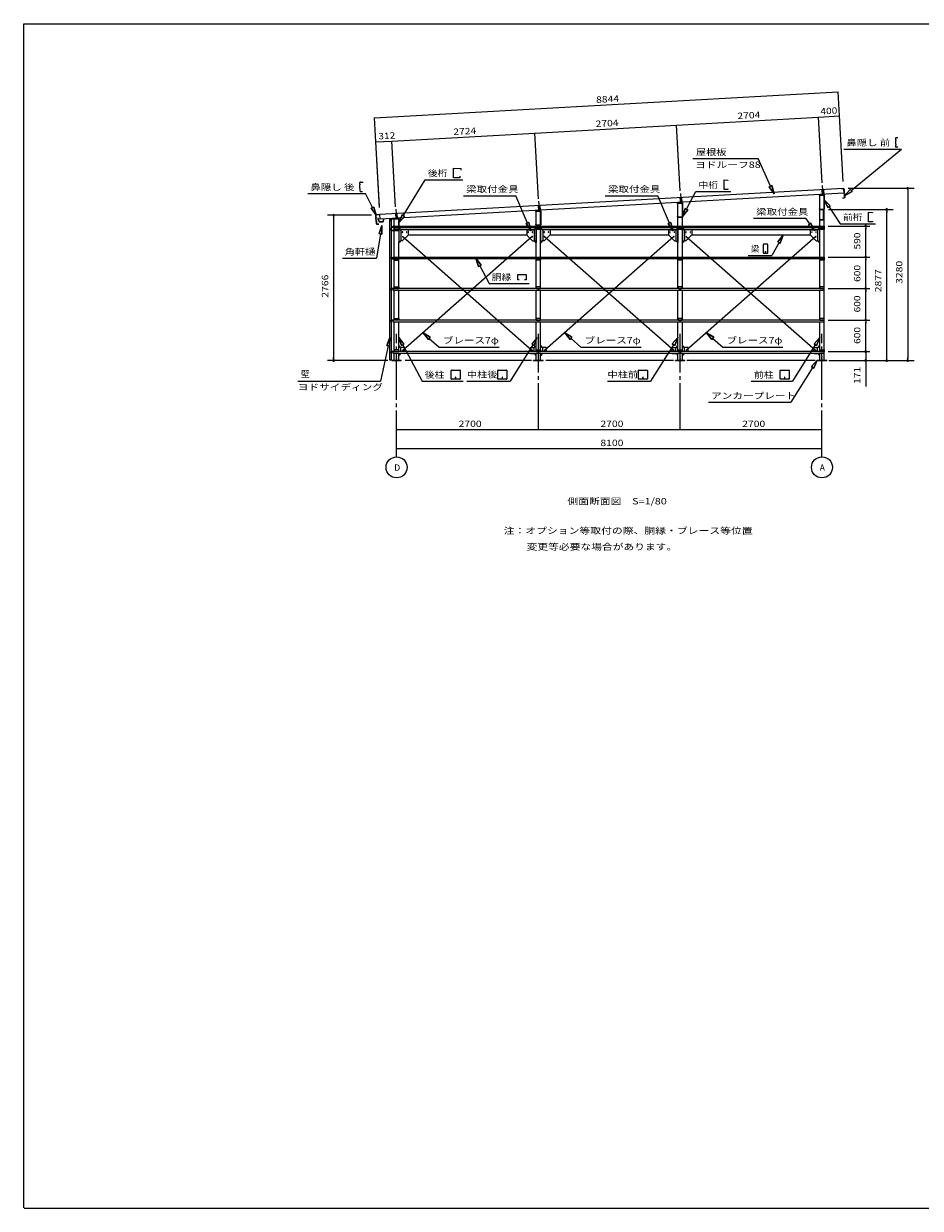
# Model space of a CAD drawing. Units: millimetres. Extents: x 400 to 33200, y 362 to 23385.
# Drawn here: x 400 to 17472, y 828 to 23385 of the extents above; entities that cross this region are included whole.
import ezdxf

# ---------------------------------------------------------------- set-up
doc = ezdxf.new("R2010")
doc.units = ezdxf.units.MM
doc.header["$LTSCALE"] = 80
doc.linetypes.add('JWW_CENTER2', pattern=[13.546667, 11.006667, -0.846667, 0.846667, -0.846667])
for name, color, linetype in [('0-0', 7, 'Continuous'), ('0-2', 7, 'Continuous'), ('0-E', 7, 'Continuous'), ('WAKUSEN-01', 50, 'Continuous')]:
    doc.layers.add(name, color=color, linetype=linetype)
doc.styles.add('ＭＳ ゴシック', font='txt', dxfattribs={"height": 1})

msp = doc.modelspace()

# ---------------------------------------------------------------- linework, layer by layer
at = {"layer": '0-0', "color": 92, "linetype": 'Continuous', "lineweight": 15}
for p, q in [((10083, 19331), (7617, 17162)), ((7617, 19331), (10083, 17162)), ((10317, 19331), (12783, 17162)), ((12782, 19331), (10317, 17162)), ((13017, 19331), (15483, 17162)), ((15482, 19331), (13017, 17162))]:
    msp.add_line(p, q, dxfattribs=at)
at = {"layer": '0-2', "color": 120, "linetype": 'Continuous', "lineweight": 9}
for p, q in [((7077, 21592), (15907, 22087)), ((15932, 21628), (15907, 22087)), ((7103, 21133), (7077, 21592)), ((10131, 21303), (12831, 21454)), ((12831, 21454), (15531, 21605)), ((12901, 20203), (12831, 21454)), ((15531, 21605), (15932, 21628)), ((15601, 20354), (15531, 21605)), ((16002, 20377), (15932, 21628)), ((7412, 21151), (10131, 21303)), ((10201, 20052), (10131, 21303)), ((7103, 21133), (7412, 21151)), ((7172, 19901), (7103, 21133)), ((7173, 19883), (7103, 21133)), ((7482, 19900), (7412, 21151)), ((16099, 20251), (17353, 20251)), ((17233, 20221), (17233, 20191)), ((17233, 20205), (17233, 17011)), ((7022, 19737), (6182, 19737)), ((6302, 19707), (6302, 19677)), ((6302, 19697), (6302, 17011)), ((15722, 19848), (16953, 19848)), ((16833, 19818), (16833, 19788)), ((16833, 17011), (16833, 19808)), ((15720, 19532), (16513, 19532)), ((16433, 19502), (16433, 19472)), ((16433, 18982), (16433, 19492)), ((16433, 18972), (16433, 19002)), ((15720, 18942), (16513, 18942)), ((15720, 18942), (16513, 18942)), ((16433, 18912), (16433, 18882)), ((16433, 18382), (16433, 18902)), ((15720, 18342), (16513, 18342)), ((15720, 18342), (16513, 18342)), ((16433, 18372), (16433, 18402)), ((16433, 18312), (16433, 18282)), ((16433, 17782), (16433, 18302)), ((15720, 17742), (16513, 17742)), ((15720, 17742), (16513, 17742)), ((16433, 17772), (16433, 17802)), ((16433, 17712), (16433, 17682)), ((16433, 17182), (16433, 17702)), ((16433, 17182), (16433, 17222)), ((16433, 17172), (16433, 17202)), ((16433, 17172), (16433, 17202)), ((7333, 16971), (6182, 16971)), ((6302, 17001), (6302, 17031)), ((10071, 16971), (7666, 16971)), ((10200, 17142), (10200, 17109)), ((10200, 17109), (10200, 17142)), ((12771, 16971), (10343, 16971)), ((12900, 17142), (12900, 17109)), ((12900, 17109), (12900, 17142)), ((15470, 16971), (13026, 16971)), ((15720, 17142), (16513, 17142)), ((15720, 17142), (16513, 17142)), ((15730, 16971), (17353, 16971)), ((15770, 16971), (16513, 16971)), ((16433, 17142), (16433, 16971)), ((16433, 16941), (16433, 16911)), ((16433, 16931), (16433, 16478)), ((16833, 17001), (16833, 17031)), ((17233, 17001), (17233, 17031)), ((7500, 15657), (10200, 15657)), ((10200, 15657), (12900, 15657)), ((12900, 15657), (15600, 15657)), ((7500, 15295), (15600, 15295))]:
    msp.add_line(p, q, dxfattribs=at)
at = {"layer": '0-2', "color": 200, "linetype": 'Continuous', "lineweight": 25}
for p, q in [((17001, 21204), (17001, 21174)), ((17045, 21214), (17011, 21214)), ((16013, 20997), (17116, 20997)), ((16155, 20209), (17116, 20997)), ((17003, 21174), (17001, 21174)), ((17001, 21159), (17002, 21089)), ((17003, 21159), (17001, 21159)), ((17004, 21089), (17002, 21089)), ((17004, 21074), (17002, 21074)), ((17002, 21074), (17002, 21044)), ((17003, 21174), (17003, 21159)), ((17004, 21089), (17004, 21074)), ((17042, 21034), (17012, 21034)), ((17042, 21034), (17042, 21042)), ((13140, 20815), (14382, 20815)), ((14620, 20293), (14382, 20815)), ((8583, 20453), (8583, 20637)), ((8583, 20637), (8722, 20625)), ((8722, 20625), (8722, 20597)), ((6802, 20329), (6802, 20359)), ((6802, 20329), (6804, 20329)), ((6802, 20314), (6804, 20314)), ((6803, 20244), (6802, 20314)), ((6804, 20314), (6804, 20329)), ((6811, 20369), (6865, 20370)), ((7627, 19729), (8045, 20413)), ((8045, 20413), (8762, 20413)), ((8703, 20453), (8583, 20453)), ((8703, 20481), (8703, 20453)), ((13737, 20414), (13810, 20407)), ((13737, 20230), (13737, 20414)), ((13810, 20407), (13810, 20396)), ((14596, 20281), (14645, 20304)), ((14645, 20304), (14596, 20281)), ((14687, 20147), (14645, 20304)), ((14645, 20304), (14687, 20147)), ((15604, 20304), (15619, 20126)), ((5808, 20149), (6911, 20149)), ((6803, 20244), (6805, 20244)), ((6804, 20199), (6804, 20229)), ((6804, 20229), (6806, 20229)), ((6806, 20229), (6805, 20244)), ((6814, 20189), (6849, 20189)), ((7040, 19882), (6911, 20149)), ((8774, 20110), (9772, 20110)), ((9995, 19588), (9772, 20110)), ((11474, 20110), (12472, 20110)), ((12695, 19588), (12472, 20110)), ((12904, 20154), (12919, 19976)), ((13019, 19854), (13200, 20190)), ((13200, 20190), (13866, 20190)), ((13810, 20230), (13737, 20230)), ((13810, 20241), (13810, 20230)), ((14596, 20281), (14687, 20147)), ((14687, 20147), (14596, 20281)), ((15596, 20222), (15604, 20125)), ((15626, 20224), (15634, 20128)), ((16138, 20229), (16031, 20107)), ((16031, 20107), (16138, 20229)), ((16031, 20107), (16172, 20188)), ((16172, 20188), (16031, 20107)), ((16138, 20229), (16172, 20188)), ((16172, 20188), (16138, 20229)), ((7016, 19870), (7064, 19893)), ((7064, 19893), (7016, 19870)), ((7016, 19870), (7110, 19738)), ((7110, 19738), (7016, 19870)), ((7110, 19738), (7064, 19893)), ((7064, 19893), (7110, 19738)), ((7485, 19852), (7499, 19675)), ((10196, 19920), (10204, 19825)), ((10204, 20004), (10219, 19826)), ((10226, 19923), (10234, 19828)), ((12896, 20070), (12904, 19975)), ((12926, 20073), (12934, 19978)), ((12996, 19867), (12944, 19713)), ((12944, 19713), (12996, 19867)), ((12996, 19867), (13043, 19842)), ((13043, 19842), (12996, 19867)), ((15612, 19854), (15612, 19841)), ((15755, 19915), (15644, 20034)), ((15644, 20034), (15710, 19886)), ((15644, 20034), (15755, 19915)), ((15710, 19886), (15644, 20034)), ((15755, 19915), (15710, 19886)), ((15710, 19886), (15755, 19915)), ((15732, 19901), (15949, 19575)), ((7477, 19767), (7484, 19673)), ((7507, 19770), (7514, 19676)), ((7604, 19743), (7544, 19592)), ((7544, 19592), (7604, 19743)), ((7544, 19592), (7650, 19715)), ((7650, 19715), (7544, 19592)), ((7604, 19743), (7650, 19715)), ((7650, 19715), (7604, 19743)), ((12944, 19713), (13043, 19842)), ((13043, 19842), (12944, 19713)), ((14295, 19680), (15293, 19680)), ((15366, 19573), (15293, 19680)), ((15580, 19656), (15580, 19642)), ((16488, 19614), (16488, 19798)), ((16488, 19798), (16561, 19792)), ((16561, 19792), (16561, 19781)), ((16561, 19626), (16561, 19614)), ((7218, 19542), (7166, 19388)), ((7166, 19388), (7218, 19542)), ((7219, 19380), (7218, 19542)), ((7218, 19542), (7219, 19380)), ((9970, 19578), (10019, 19599)), ((10019, 19599), (9970, 19578)), ((9970, 19578), (10057, 19441)), ((10057, 19441), (9970, 19578)), ((10057, 19441), (10019, 19599)), ((10019, 19599), (10057, 19441)), ((12670, 19578), (12719, 19599)), ((12719, 19599), (12670, 19578)), ((12670, 19578), (12757, 19441)), ((12757, 19441), (12670, 19578)), ((12757, 19441), (12719, 19599)), ((12719, 19599), (12757, 19441)), ((15344, 19558), (15388, 19588)), ((15388, 19588), (15344, 19558)), ((15344, 19558), (15456, 19441)), ((15456, 19441), (15344, 19558)), ((15456, 19441), (15388, 19588)), ((15388, 19588), (15456, 19441)), ((15949, 19575), (16617, 19575)), ((16561, 19614), (16488, 19614)), ((7193, 19384), (7119, 18921)), ((7219, 19380), (7166, 19388)), ((7166, 19388), (7219, 19380)), ((14482, 19179), (14482, 19019)), ((14562, 19184), (14488, 19184)), ((14567, 19019), (14567, 19179)), ((14782, 19221), (14643, 18974)), ((14860, 19361), (14759, 19234)), ((14759, 19234), (14860, 19361)), ((14805, 19208), (14759, 19234)), ((14759, 19234), (14805, 19208)), ((14805, 19208), (14860, 19361)), ((14860, 19361), (14805, 19208)), ((14194, 18974), (14643, 18974)), ((14488, 19014), (14562, 19014)), ((14527, 19054), (14523, 19054)), ((14523, 19054), (14523, 19034)), ((14525, 19014), (14525, 19044)), ((14527, 19014), (14527, 19054)), ((6470, 18921), (7119, 18921)), ((9108, 18789), (9010, 18918)), ((9010, 18918), (9061, 18764)), ((9010, 18918), (9108, 18789)), ((9061, 18764), (9010, 18918)), ((9108, 18789), (9061, 18764)), ((9061, 18764), (9108, 18789)), ((9085, 18776), (9263, 18439)), ((9806, 18608), (9968, 18608)), ((9806, 18509), (9806, 18608)), ((9836, 18509), (9806, 18509)), ((9968, 18509), (9938, 18509)), ((9968, 18608), (9968, 18509)), ((9263, 18439), (10027, 18439)), ((7373, 17409), (7314, 17258)), ((7314, 17258), (7373, 17409)), ((7366, 17247), (7373, 17409)), ((7373, 17409), (7366, 17247)), ((7641, 17280), (7542, 17409)), ((7542, 17409), (7594, 17255)), ((7542, 17409), (7641, 17280)), ((7594, 17255), (7542, 17409)), ((8140, 17413), (8004, 17501)), ((8004, 17501), (8105, 17374)), ((8004, 17501), (8140, 17413)), ((8105, 17374), (8004, 17501)), ((8140, 17413), (8105, 17374)), ((8105, 17374), (8140, 17413)), ((8123, 17393), (8309, 17223)), ((10180, 17409), (10073, 17287)), ((10118, 17259), (10180, 17409)), ((10840, 17413), (10704, 17501)), ((10704, 17501), (10804, 17374)), ((10704, 17501), (10840, 17413)), ((10804, 17374), (10704, 17501)), ((10840, 17413), (10804, 17374)), ((10804, 17374), (10840, 17413)), ((10822, 17393), (11009, 17223)), ((12857, 17409), (12750, 17287)), ((12750, 17287), (12857, 17409)), ((12795, 17259), (12857, 17409)), ((12857, 17409), (12795, 17259)), ((13540, 17413), (13404, 17501)), ((13404, 17501), (13504, 17374)), ((13404, 17501), (13540, 17413)), ((13504, 17374), (13404, 17501)), ((13540, 17413), (13504, 17374)), ((13504, 17374), (13540, 17413)), ((13522, 17393), (13709, 17223)), ((15557, 17409), (15450, 17287)), ((15450, 17287), (15557, 17409)), ((15495, 17259), (15557, 17409)), ((15557, 17409), (15495, 17259)), ((7340, 17252), (7196, 16577)), ((7366, 17247), (7314, 17258)), ((7314, 17258), (7366, 17247)), ((7641, 17280), (7594, 17255)), ((7594, 17255), (7641, 17280)), ((7618, 17268), (7987, 16577)), ((8309, 17223), (9455, 17223)), ((10095, 17273), (9660, 16577)), ((10118, 17259), (10073, 17287)), ((11009, 17223), (12154, 17223)), ((12772, 17273), (12337, 16577)), ((12795, 17259), (12750, 17287)), ((12750, 17287), (12795, 17259)), ((13709, 17223), (14854, 17223)), ((15472, 17273), (15037, 16577)), ((15495, 17259), (15450, 17287)), ((15450, 17287), (15495, 17259)), ((15510, 16977), (15402, 16856)), ((15402, 16856), (15510, 16977)), ((15447, 16827), (15510, 16977)), ((15510, 16977), (15447, 16827)), ((8539, 16622), (8539, 16782)), ((8544, 16787), (8704, 16787)), ((8709, 16782), (8709, 16622)), ((9429, 16622), (9429, 16782)), ((9434, 16787), (9593, 16787)), ((9599, 16782), (9599, 16622)), ((12106, 16622), (12106, 16782)), ((12111, 16787), (12270, 16787)), ((12276, 16782), (12276, 16622)), ((14806, 16622), (14806, 16782)), ((14811, 16787), (14970, 16787)), ((14976, 16782), (14976, 16622)), ((15425, 16842), (15009, 16177)), ((15447, 16827), (15402, 16856)), ((15402, 16856), (15447, 16827)), ((5621, 16577), (7196, 16577)), ((7987, 16577), (8771, 16577)), ((8704, 16617), (8544, 16617)), ((8626, 16657), (8622, 16657)), ((8622, 16657), (8622, 16637)), ((8624, 16617), (8624, 16647)), ((8626, 16617), (8626, 16657)), ((8839, 16577), (9660, 16577)), ((9593, 16617), (9434, 16617)), ((9516, 16657), (9512, 16657)), ((9512, 16657), (9512, 16637)), ((9514, 16617), (9514, 16647)), ((9516, 16617), (9516, 16657)), ((11516, 16577), (12337, 16577)), ((12270, 16617), (12111, 16617)), ((12193, 16657), (12189, 16657)), ((12189, 16657), (12189, 16637)), ((12191, 16617), (12191, 16647)), ((12193, 16617), (12193, 16657)), ((14254, 16577), (15037, 16577)), ((14970, 16617), (14811, 16617)), ((14893, 16657), (14889, 16657)), ((14889, 16657), (14889, 16637)), ((14891, 16617), (14891, 16647)), ((14893, 16617), (14893, 16657)), ((13437, 16177), (15009, 16177))]:
    msp.add_line(p, q, dxfattribs=at)
at = {"layer": '0-2', "color": 92, "linetype": 'Continuous', "lineweight": 15}
for p, q in [((16010, 20245), (7180, 19751)), ((16017, 20158), (7187, 19663)), ((15552, 20113), (15552, 20106)), ((15552, 20106), (15553, 20106)), ((15553, 20106), (15553, 20113)), ((15557, 20117), (15642, 20117)), ((15557, 19532), (15557, 20117)), ((15636, 20128), (15558, 20120)), ((15558, 20119), (15636, 20127)), ((15619, 20144), (15619, 20110)), ((15642, 20121), (15642, 19855)), ((15642, 16977), (15642, 20117)), ((15644, 19855), (15644, 20121)), ((15976, 20243), (16009, 20246)), ((16009, 20245), (15976, 20243)), ((15976, 20243), (15976, 20243)), ((16010, 20245), (16017, 20158)), ((16018, 20205), (16020, 20207)), ((16019, 20194), (16018, 20205)), ((16019, 20217), (16021, 20219)), ((16020, 20207), (16019, 20217)), ((16021, 20207), (16019, 20205)), ((16019, 20205), (16020, 20195)), ((16024, 20191), (16019, 20194)), ((16021, 20219), (16020, 20236)), ((16020, 20236), (16022, 20219)), ((16022, 20219), (16020, 20217)), ((16020, 20217), (16021, 20207)), ((16020, 20195), (16024, 20191)), ((16024, 20191), (16030, 20123)), ((16029, 20123), (16024, 20191)), ((16026, 20109), (16028, 20111)), ((16027, 20099), (16026, 20109)), ((16027, 20121), (16029, 20123)), ((16028, 20111), (16027, 20121)), ((16029, 20111), (16027, 20109)), ((16027, 20109), (16028, 20099)), ((16031, 20095), (16027, 20099)), ((16030, 20123), (16028, 20121)), ((16028, 20121), (16029, 20111)), ((16028, 20099), (16032, 20095)), ((16033, 20078), (16031, 20095)), ((16032, 20095), (16033, 20078)), ((12852, 19956), (12852, 19963)), ((12853, 19956), (12852, 19956)), ((12853, 19963), (12853, 19956)), ((12857, 19967), (12942, 19967)), ((12857, 19532), (12857, 19967)), ((12858, 19970), (12936, 19978)), ((12936, 19977), (12858, 19969)), ((12919, 19994), (12919, 19960)), ((12942, 19705), (12942, 19971)), ((12942, 19532), (12942, 19967)), ((12944, 19971), (12944, 19705)), ((15553, 19862), (15552, 19862)), ((15552, 19862), (15552, 19855)), ((15553, 19855), (15553, 19862)), ((15994, 20067), (15994, 20072)), ((15994, 20072), (15994, 20072)), ((15994, 20072), (15995, 20067)), ((16024, 20067), (15997, 20064)), ((15997, 20065), (16024, 20067)), ((7104, 19718), (7103, 19735)), ((7104, 19735), (7105, 19718)), ((7107, 19716), (7104, 19718)), ((7105, 19718), (7107, 19716)), ((7107, 19706), (7107, 19716)), ((7107, 19716), (7108, 19706)), ((7110, 19704), (7107, 19706)), ((7107, 19690), (7110, 19694)), ((7111, 19694), (7107, 19689)), ((7112, 19622), (7107, 19690)), ((7107, 19689), (7113, 19622)), ((7108, 19706), (7110, 19704)), ((7110, 19694), (7110, 19704)), ((7110, 19704), (7111, 19694)), ((7113, 19746), (7166, 19751)), ((7166, 19750), (7113, 19746)), ((7149, 19685), (7141, 19684)), ((7141, 19684), (7141, 19673)), ((7141, 19673), (7149, 19674)), ((7151, 19667), (7149, 19685)), ((7149, 19674), (7150, 19658)), ((7150, 19658), (7158, 19654)), ((7156, 19666), (7151, 19666)), ((7152, 19659), (7151, 19665)), ((7151, 19665), (7156, 19665)), ((7159, 19655), (7152, 19659)), ((7156, 19665), (7156, 19660)), ((7156, 19660), (7157, 19660)), ((7157, 19660), (7157, 19666)), ((7158, 19654), (7161, 19627)), ((7163, 19627), (7159, 19655)), ((7166, 19751), (7166, 19750)), ((7187, 19664), (7180, 19751)), ((7249, 19659), (7245, 19621)), ((7246, 19618), (7249, 19647)), ((7257, 19659), (7250, 19659)), ((7250, 19648), (7257, 19648)), ((7257, 19648), (7257, 19659)), ((7371, 19656), (7371, 19628)), ((7371, 19628), (7372, 19628)), ((7372, 19628), (7372, 19656)), ((7374, 16977), (7374, 19657)), ((7374, 19657), (7394, 19657)), ((7536, 19678), (7377, 19663)), ((7377, 19662), (7537, 19677)), ((7394, 19657), (7394, 16977)), ((7457, 19532), (7457, 19667)), ((7457, 19667), (7542, 19667)), ((7499, 19693), (7499, 19658)), ((7542, 19671), (7542, 19532)), ((7544, 19532), (7544, 19671)), ((10152, 19806), (10152, 19813)), ((10153, 19806), (10152, 19806)), ((10153, 19813), (10153, 19806)), ((10157, 19817), (10242, 19817)), ((10157, 19532), (10157, 19817)), ((10158, 19820), (10236, 19828)), ((10236, 19827), (10158, 19819)), ((10219, 19844), (10219, 19810)), ((10242, 19532), (10242, 19817)), ((10242, 19555), (10242, 19817)), ((10244, 19821), (10244, 19555)), ((12852, 19705), (12852, 19712)), ((12852, 19712), (12853, 19712)), ((12853, 19712), (12853, 19705)), ((12859, 19700), (12937, 19700)), ((12937, 19698), (12859, 19698)), ((15637, 19850), (15559, 19850)), ((15559, 19848), (15637, 19848)), ((15567, 19650), (15567, 19648)), ((15629, 19650), (15567, 19650)), ((15567, 19648), (15629, 19648)), ((15602, 19848), (15602, 19847)), ((15629, 19848), (15602, 19848)), ((15602, 19847), (15629, 19847)), ((15630, 19846), (15630, 19651)), ((15632, 19651), (15632, 19846)), ((7114, 19620), (7112, 19622)), ((7113, 19622), (7115, 19620)), ((7115, 19610), (7114, 19620)), ((7115, 19620), (7116, 19610)), ((7117, 19608), (7115, 19610)), ((7119, 19598), (7115, 19594)), ((7115, 19594), (7118, 19598)), ((7115, 19594), (7117, 19577)), ((7116, 19577), (7115, 19594)), ((7116, 19610), (7118, 19609)), ((7118, 19598), (7117, 19608)), ((7118, 19609), (7119, 19598)), ((7127, 19568), (7162, 19570)), ((7162, 19570), (7127, 19567)), ((7162, 19570), (7162, 19570)), ((7172, 19621), (7169, 19621)), ((7178, 19609), (7236, 19609)), ((7233, 19610), (7182, 19610)), ((7395, 19483), (7394, 19483)), ((7394, 19483), (7394, 19455)), ((7395, 19455), (7395, 19483)), ((7537, 19450), (7401, 19450)), ((7401, 19448), (7537, 19448)), ((7430, 19499), (7430, 19532)), ((7430, 19532), (12850, 19532)), ((12850, 19499), (7430, 19499)), ((7457, 18942), (7457, 19499)), ((7540, 19499), (7460, 19499)), ((7460, 19499), (7460, 19469)), ((7460, 19497), (7540, 19497)), ((7460, 19469), (7540, 19469)), ((7540, 19469), (7540, 19499)), ((7542, 19499), (7542, 19216)), ((7542, 19499), (7542, 19455)), ((7544, 19455), (7544, 19499)), ((7573, 19462), (7551, 19499)), ((7570, 19466), (10129, 19466)), ((7717, 19460), (7577, 19460)), ((7582, 19460), (7582, 19251)), ((7722, 19455), (7722, 19366)), ((9977, 19455), (9977, 19366)), ((9982, 19460), (10123, 19460)), ((10117, 19460), (10117, 19251)), ((10127, 19462), (10148, 19499)), ((10152, 19555), (10152, 19562)), ((10152, 19562), (10153, 19562)), ((10153, 19562), (10153, 19555)), ((10157, 19499), (10157, 19216)), ((10157, 18942), (10157, 19499)), ((10159, 19550), (10237, 19550)), ((10237, 19548), (10159, 19548)), ((10160, 19469), (10160, 19499)), ((10160, 19499), (10240, 19499)), ((10160, 19497), (10240, 19497)), ((10240, 19469), (10160, 19469)), ((10200, 19532), (10200, 19499)), ((10200, 19499), (10200, 19532)), ((10240, 19499), (10240, 19469)), ((10242, 19499), (10242, 19216)), ((10242, 18942), (10242, 19499)), ((10273, 19462), (10251, 19499)), ((10270, 19466), (12829, 19466)), ((10417, 19460), (10277, 19460)), ((10282, 19460), (10282, 19251)), ((10422, 19455), (10422, 19366)), ((12677, 19455), (12677, 19366)), ((12682, 19460), (12823, 19460)), ((12817, 19460), (12817, 19251)), ((12827, 19462), (12848, 19499)), ((12850, 19532), (15640, 19532)), ((15640, 19499), (12850, 19499)), ((12857, 19499), (12857, 19216)), ((12857, 18942), (12857, 19499)), ((12860, 19469), (12860, 19499)), ((12860, 19499), (12940, 19499)), ((12860, 19497), (12940, 19497)), ((12940, 19469), (12860, 19469)), ((12900, 19532), (12900, 19499)), ((12900, 19499), (12900, 19532)), ((12940, 19499), (12940, 19469)), ((12942, 19499), (12942, 19216)), ((12942, 18942), (12942, 19499)), ((12973, 19462), (12951, 19499)), ((12970, 19466), (15529, 19466)), ((13117, 19460), (12977, 19460)), ((12982, 19460), (12982, 19251)), ((13122, 19455), (13122, 19366)), ((15377, 19455), (15377, 19366)), ((15382, 19460), (15523, 19460)), ((15517, 19460), (15517, 19251)), ((15527, 19462), (15548, 19499)), ((15557, 18942), (15557, 19499)), ((15560, 19469), (15560, 19499)), ((15560, 19499), (15640, 19499)), ((15560, 19497), (15640, 19497)), ((15640, 19469), (15560, 19469)), ((15640, 19532), (15640, 19499)), ((15640, 19499), (15640, 19469)), ((7548, 19216), (7542, 19216)), ((7542, 18942), (7542, 19216)), ((7573, 19249), (7552, 19218)), ((7607, 19251), (7577, 19251)), ((7609, 19249), (7607, 19251)), ((7724, 19364), (7609, 19249)), ((7722, 19366), (7724, 19364)), ((7722, 19366), (9977, 19366)), ((9977, 19366), (9976, 19364)), ((9976, 19364), (10091, 19249)), ((10091, 19249), (10092, 19251)), ((10092, 19251), (10123, 19251)), ((10127, 19249), (10148, 19218)), ((10152, 19216), (10157, 19216)), ((10248, 19216), (10242, 19216)), ((10273, 19249), (10252, 19218)), ((10307, 19251), (10277, 19251)), ((10309, 19249), (10307, 19251)), ((10424, 19364), (10309, 19249)), ((10422, 19366), (10424, 19364)), ((10422, 19366), (12677, 19366)), ((12677, 19366), (12676, 19364)), ((12676, 19364), (12791, 19249)), ((12791, 19249), (12792, 19251)), ((12792, 19251), (12823, 19251)), ((12827, 19249), (12848, 19218)), ((12852, 19216), (12857, 19216)), ((12948, 19216), (12942, 19216)), ((12973, 19249), (12952, 19218)), ((13007, 19251), (12977, 19251)), ((13009, 19249), (13007, 19251)), ((13124, 19364), (13009, 19249)), ((13122, 19366), (13124, 19364)), ((13122, 19366), (15377, 19366)), ((15377, 19366), (15376, 19364)), ((15376, 19364), (15491, 19249)), ((15491, 19249), (15492, 19251)), ((15492, 19251), (15523, 19251)), ((15527, 19249), (15548, 19218)), ((15552, 19216), (15557, 19216)), ((7395, 18912), (7395, 18940)), ((7397, 18940), (7397, 18912)), ((7398, 18942), (7405, 18942)), ((7405, 18941), (7398, 18941)), ((7398, 18911), (7430, 18911)), ((7447, 18909), (7398, 18909)), ((7405, 18942), (7405, 18941)), ((7452, 18909), (7407, 18909)), ((7407, 18909), (7407, 18907)), ((7407, 18907), (7452, 18907)), ((7430, 18909), (7430, 18942)), ((7430, 18942), (12850, 18942)), ((12850, 18909), (7430, 18909)), ((7455, 18904), (7455, 18879)), ((7455, 18879), (7457, 18879)), ((7457, 18342), (7457, 18909)), ((7540, 18909), (7460, 18909)), ((7460, 18909), (7460, 18879)), ((7460, 18907), (7540, 18907)), ((7460, 18879), (7540, 18879)), ((7540, 18879), (7540, 18909)), ((7542, 18342), (7542, 18909)), ((10157, 18342), (10157, 18909)), ((10160, 18879), (10160, 18909)), ((10160, 18909), (10240, 18909)), ((10160, 18907), (10240, 18907)), ((10240, 18879), (10160, 18879)), ((10200, 18942), (10200, 18909)), ((10200, 18909), (10200, 18942)), ((10240, 18909), (10240, 18879)), ((10242, 18342), (10242, 18909)), ((12850, 18942), (15640, 18942)), ((15640, 18909), (12850, 18909)), ((12857, 18342), (12857, 18909)), ((12860, 18879), (12860, 18909)), ((12860, 18909), (12940, 18909)), ((12860, 18907), (12940, 18907)), ((12940, 18879), (12860, 18879)), ((12900, 18942), (12900, 18909)), ((12900, 18909), (12900, 18942)), ((12940, 18909), (12940, 18879)), ((12942, 18342), (12942, 18909)), ((15557, 18342), (15557, 18909)), ((15560, 18879), (15560, 18909)), ((15560, 18909), (15640, 18909)), ((15560, 18907), (15640, 18907)), ((15640, 18879), (15560, 18879)), ((15640, 18942), (15640, 18909)), ((15640, 18909), (15640, 18879)), ((7395, 18340), (7395, 18312)), ((7397, 18312), (7397, 18340)), ((7447, 18342), (7398, 18342)), ((7398, 18341), (7430, 18341)), ((7405, 18311), (7398, 18311)), ((7398, 18309), (7405, 18309)), ((7405, 18309), (7405, 18311)), ((7407, 18342), (7407, 18345)), ((7407, 18345), (7452, 18345)), ((7452, 18342), (7407, 18342)), ((7430, 18342), (7430, 18309)), ((12850, 18342), (7430, 18342)), ((7430, 18309), (12850, 18309)), ((7455, 18348), (7455, 18372)), ((7455, 18372), (7457, 18372)), ((7457, 17742), (7457, 18309)), ((7460, 18372), (7540, 18372)), ((7460, 18342), (7460, 18372)), ((7460, 18345), (7540, 18345)), ((7540, 18342), (7460, 18342)), ((7540, 18372), (7540, 18342)), ((7542, 17742), (7542, 18309)), ((10157, 17742), (10157, 18309)), ((10240, 18372), (10160, 18372)), ((10160, 18372), (10160, 18342)), ((10160, 18345), (10240, 18345)), ((10160, 18342), (10240, 18342)), ((10200, 18309), (10200, 18342)), ((10200, 18342), (10200, 18309)), ((10240, 18342), (10240, 18372)), ((10242, 17742), (10242, 18309)), ((15640, 18342), (12850, 18342)), ((12850, 18309), (15640, 18309)), ((12857, 17742), (12857, 18309)), ((12940, 18372), (12860, 18372)), ((12860, 18372), (12860, 18342)), ((12860, 18345), (12940, 18345)), ((12860, 18342), (12940, 18342)), ((12900, 18309), (12900, 18342)), ((12900, 18342), (12900, 18309)), ((12940, 18342), (12940, 18372)), ((12942, 17742), (12942, 18309)), ((15557, 17742), (15557, 18309)), ((15560, 18372), (15560, 18342)), ((15640, 18372), (15560, 18372)), ((15560, 18345), (15640, 18345)), ((15560, 18342), (15640, 18342)), ((15640, 18342), (15640, 18372)), ((15640, 18309), (15640, 18342)), ((7395, 17740), (7395, 17712)), ((7397, 17712), (7397, 17740)), ((7447, 17742), (7398, 17742)), ((7398, 17741), (7430, 17741)), ((7405, 17711), (7398, 17711)), ((7398, 17709), (7405, 17709)), ((7405, 17709), (7405, 17711)), ((7407, 17742), (7407, 17745)), ((7407, 17745), (7452, 17745)), ((7452, 17742), (7407, 17742)), ((7430, 17742), (7430, 17709)), ((12850, 17742), (7430, 17742)), ((7430, 17709), (12850, 17709)), ((7455, 17748), (7455, 17772)), ((7455, 17772), (7457, 17772)), ((7457, 17142), (7457, 17709)), ((7460, 17772), (7540, 17772)), ((7460, 17742), (7460, 17772)), ((7460, 17745), (7540, 17745)), ((7540, 17742), (7460, 17742)), ((7540, 17772), (7540, 17742)), ((7542, 17142), (7542, 17709)), ((10157, 17142), (10157, 17709)), ((10240, 17772), (10160, 17772)), ((10160, 17772), (10160, 17742)), ((10160, 17745), (10240, 17745)), ((10160, 17742), (10240, 17742)), ((10200, 17709), (10200, 17742)), ((10200, 17742), (10200, 17709)), ((10240, 17742), (10240, 17772)), ((10242, 17142), (10242, 17709)), ((15640, 17742), (12850, 17742)), ((12850, 17709), (15640, 17709)), ((12857, 17142), (12857, 17709)), ((12940, 17772), (12860, 17772)), ((12860, 17772), (12860, 17742)), ((12860, 17745), (12940, 17745)), ((12860, 17742), (12940, 17742)), ((12900, 17709), (12900, 17742)), ((12900, 17742), (12900, 17709)), ((12940, 17742), (12940, 17772)), ((12942, 17142), (12942, 17709)), ((15557, 17142), (15557, 17709)), ((15560, 17772), (15560, 17742)), ((15640, 17772), (15560, 17772)), ((15560, 17745), (15640, 17745)), ((15560, 17742), (15640, 17742)), ((15640, 17742), (15640, 17772)), ((15640, 17709), (15640, 17742)), ((7407, 17142), (7407, 17145)), ((7407, 17142), (7407, 17145)), ((7407, 17145), (7452, 17145)), ((7455, 17148), (7455, 17172)), ((7455, 17172), (7457, 17172)), ((7540, 17172), (7460, 17172)), ((7460, 17172), (7460, 17142)), ((7460, 17145), (7540, 17145)), ((7540, 17142), (7540, 17172)), ((7548, 17254), (7542, 17254)), ((7542, 17142), (7542, 17254)), ((7573, 17221), (7552, 17252)), ((7647, 17219), (7577, 17219)), ((7582, 17142), (7582, 17219)), ((7652, 17142), (7652, 17214)), ((10047, 17142), (10047, 17214)), ((10052, 17219), (10123, 17219)), ((10117, 17142), (10117, 17219)), ((10127, 17221), (10148, 17252)), ((10152, 17254), (10157, 17254)), ((10157, 17142), (10157, 17254)), ((10160, 17172), (10240, 17172)), ((10160, 17142), (10160, 17172)), ((10160, 17145), (10240, 17145)), ((10240, 17172), (10240, 17142)), ((10248, 17254), (10242, 17254)), ((10242, 17142), (10242, 17254)), ((10273, 17221), (10252, 17252)), ((10347, 17219), (10277, 17219)), ((10282, 17142), (10282, 17219)), ((10352, 17142), (10352, 17214)), ((12747, 17142), (12747, 17214)), ((12752, 17219), (12823, 17219)), ((12817, 17142), (12817, 17219)), ((12827, 17221), (12848, 17252)), ((12852, 17254), (12857, 17254)), ((12857, 17142), (12857, 17254)), ((12860, 17172), (12940, 17172)), ((12860, 17142), (12860, 17172)), ((12860, 17145), (12940, 17145)), ((12940, 17172), (12940, 17142)), ((12948, 17254), (12942, 17254)), ((12942, 17142), (12942, 17254)), ((12973, 17221), (12952, 17252)), ((13047, 17219), (12977, 17219)), ((12982, 17142), (12982, 17219)), ((13052, 17142), (13052, 17214)), ((15447, 17142), (15447, 17214)), ((15452, 17219), (15523, 17219)), ((15517, 17142), (15517, 17219)), ((15527, 17221), (15548, 17252)), ((15552, 17254), (15557, 17254)), ((15557, 17142), (15557, 17254)), ((15560, 17142), (15560, 17172)), ((15560, 17172), (15640, 17172)), ((15560, 17145), (15640, 17145)), ((15640, 17172), (15640, 17142)), ((7394, 16977), (7374, 16977)), ((7395, 17112), (7395, 17140)), ((7397, 17140), (7397, 17112)), ((7398, 17142), (7447, 17142)), ((7430, 17141), (7398, 17141)), ((7398, 17111), (7405, 17111)), ((7405, 17109), (7398, 17109)), ((7405, 17111), (7405, 17109)), ((7452, 17142), (7407, 17142)), ((7410, 16971), (7410, 16977)), ((7410, 16977), (7590, 16977)), ((7410, 16971), (7590, 16971)), ((7430, 17142), (7430, 17109)), ((12850, 17142), (7430, 17142)), ((7430, 17109), (12850, 17109)), ((7457, 16977), (7457, 17109)), ((7457, 16977), (7542, 16977)), ((7460, 17142), (7540, 17142)), ((7542, 16977), (7542, 17109)), ((7542, 17070), (7542, 17109)), ((7548, 17070), (7542, 17070)), ((7573, 17103), (7552, 17072)), ((7647, 17105), (7577, 17105)), ((7582, 17105), (7582, 17109)), ((7590, 16971), (7590, 16977)), ((10052, 17105), (10123, 17105)), ((10110, 16977), (10290, 16977)), ((10110, 16971), (10110, 16977)), ((10110, 16971), (10290, 16971)), ((10117, 17105), (10117, 17109)), ((10127, 17103), (10148, 17072)), ((10152, 17070), (10157, 17070)), ((10157, 16977), (10157, 17109)), ((10157, 17070), (10157, 17109)), ((10157, 16977), (10242, 16977)), ((10240, 17142), (10160, 17142)), ((10242, 16977), (10242, 17109)), ((10242, 17070), (10242, 17109)), ((10248, 17070), (10242, 17070)), ((10273, 17103), (10252, 17072)), ((10347, 17105), (10277, 17105)), ((10282, 17105), (10282, 17109)), ((10290, 16971), (10290, 16977)), ((12752, 17105), (12823, 17105)), ((12810, 16977), (12990, 16977)), ((12810, 16971), (12810, 16977)), ((12810, 16971), (12990, 16971)), ((12817, 17105), (12817, 17109)), ((12827, 17103), (12848, 17072)), ((15640, 17142), (12850, 17142)), ((12850, 17109), (15640, 17109)), ((12852, 17070), (12857, 17070)), ((12857, 16977), (12857, 17109)), ((12857, 17070), (12857, 17109)), ((12857, 16977), (12942, 16977)), ((12940, 17142), (12860, 17142)), ((12942, 16977), (12942, 17109)), ((12942, 17070), (12942, 17109)), ((12948, 17070), (12942, 17070)), ((12973, 17103), (12952, 17072)), ((13047, 17105), (12977, 17105)), ((12982, 17105), (12982, 17109)), ((12990, 16971), (12990, 16977)), ((15452, 17105), (15523, 17105)), ((15510, 16971), (15510, 16977)), ((15510, 16977), (15690, 16977)), ((15510, 16971), (15690, 16971)), ((15517, 17105), (15517, 17109)), ((15527, 17103), (15548, 17072)), ((15552, 17070), (15557, 17070)), ((15557, 16977), (15557, 17109)), ((15557, 17070), (15557, 17109)), ((15557, 16977), (15642, 16977)), ((15640, 17142), (15560, 17142)), ((15640, 17109), (15640, 17142)), ((15690, 16971), (15690, 16977))]:
    msp.add_line(p, q, dxfattribs=at)
at = {"layer": '0-2', "color": 200, "linetype": 'JWW_CENTER2', "lineweight": 25}
for p, q in [((7500, 15137), (7500, 17477)), ((10200, 15657), (10200, 17477)), ((12900, 15657), (12900, 17477)), ((15600, 15137), (15600, 17477))]:
    msp.add_line(p, q, dxfattribs=at)
at = {"layer": '0-2', "color": 120, "linetype": 'Continuous', "lineweight": 9, "const_width": 8}
for points in [[(15911, 22087, 0.414214), (15907, 22091, 0.414214), (15903, 22087, 0.414214), (15907, 22083, 0.414214)], [(7081, 21592, 0.414214), (7077, 21596, 0.414214), (7073, 21592, 0.414214), (7077, 21588, 0.414214)], [(12835, 21454, 0.414214), (12831, 21458, 0.414214), (12827, 21454, 0.414214), (12831, 21450, 0.414214)], [(15535, 21605, 0.414214), (15531, 21609, 0.414214), (15527, 21605, 0.414214), (15531, 21601, 0.414214)], [(15936, 21628, 0.414214), (15932, 21632, 0.414214), (15928, 21628, 0.414214), (15932, 21624, 0.414214)], [(10135, 21303, 0.414214), (10131, 21307, 0.414214), (10127, 21303, 0.414214), (10131, 21299, 0.414214)], [(7107, 21133, 0.414214), (7103, 21137, 0.414214), (7099, 21133, 0.414214), (7103, 21129, 0.414214)], [(7416, 21151, 0.414214), (7412, 21155, 0.414214), (7408, 21151, 0.414214), (7412, 21147, 0.414214)], [(7504, 15657, 0.414214), (7500, 15661, 0.414214), (7496, 15657, 0.414214), (7500, 15653, 0.414214)], [(10204, 15657, 0.414214), (10200, 15661, 0.414214), (10196, 15657, 0.414214), (10200, 15653, 0.414214)], [(12904, 15657, 0.414214), (12900, 15661, 0.414214), (12896, 15657, 0.414214), (12900, 15653, 0.414214)], [(15604, 15657, 0.414214), (15600, 15661, 0.414214), (15596, 15657, 0.414214), (15600, 15653, 0.414214)], [(7504, 15295, 0.414214), (7500, 15299, 0.414214), (7496, 15295, 0.414214), (7500, 15291, 0.414214)], [(15604, 15295, 0.414214), (15600, 15299, 0.414214), (15596, 15295, 0.414214), (15600, 15291, 0.414214)]]:
    msp.add_lwpolyline(points, format="xyb", close=True, dxfattribs=at)
at = {"layer": '0-2', "color": 120, "linetype": 'Continuous', "lineweight": 9}
for centre in [(7500, 14937), (15600, 14937)]:
    msp.add_circle(centre, 200, dxfattribs=at)
at = {"layer": '0-2', "color": 200, "linetype": 'Continuous', "lineweight": 25}
for centre, radius, start, end in [((17011, 21204), 10, 90.4335, 180.4335), ((17012, 21044), 10, 180.4335, 270.4335), ((6812, 20359), 10, 90.876, 180.876), ((6814, 20199), 10, 180.876, 270.876), ((14488, 19179), 5.2, 90, 180), ((14562, 19179), 5.2, 0, 90), ((14488, 19019), 5.2, 180, 270), ((14562, 19019), 5.2, 270, 360), ((8544, 16782), 5.2, 90, 180), ((8704, 16782), 5.2, 0, 90), ((9434, 16782), 5.2, 90, 180), ((9593, 16782), 5.2, 0, 90), ((12111, 16782), 5.2, 90, 180), ((12270, 16782), 5.2, 0, 90), ((14811, 16782), 5.2, 90, 180), ((14970, 16782), 5.2, 0, 90), ((8544, 16622), 5.2, 180, 270), ((8704, 16622), 5.2, 270, 0), ((9434, 16622), 5.2, 180, 270), ((9593, 16622), 5.2, 270, 0), ((12111, 16622), 5.2, 180, 270), ((12270, 16622), 5.2, 270, 0), ((14811, 16622), 5.2, 180, 270), ((14970, 16622), 5.2, 270, 0)]:
    msp.add_arc(centre, radius, start, end, dxfattribs=at)
at = {"layer": '0-2', "color": 92, "linetype": 'Continuous', "lineweight": 15}
for centre, radius, start, end in [((15559, 20113), 6.8, 95.8263, 180), ((15559, 20113), 5.2, 95.8263, 180), ((15637, 20121), 6.8, 360, 95.8263), ((15637, 20121), 5.2, 0, 95.8263), ((16010, 20235), 10.6, 4.7062, 94.7062), ((16010, 20235), 10, 4.7062, 94.7062), ((16023, 20077), 10.6, 274.7062, 4.7062), ((16023, 20077), 10, 274.7062, 4.7062), ((12859, 19963), 6.8, 95.8263, 180), ((12859, 19963), 5.2, 95.8263, 180), ((12937, 19971), 6.8, 360, 95.8263), ((12937, 19971), 5.2, 0, 95.8263), ((15559, 19855), 6.8, 180, 270), ((15559, 19855), 5.2, 180, 270), ((15637, 19855), 5.2, 270, 360), ((15637, 19855), 6.8, 270, 360), ((15997, 20067), 2.6, 184.7062, 274.7062), ((15997, 20067), 2, 184.7062, 274.7062), ((7114, 19736), 10.6, 94.7062, 184.7062), ((7114, 19736), 10, 94.7062, 184.7062), ((7141, 19684), 0.2, 97.125, 180), ((7141, 19673), 0.2, 180, 277.125), ((7149, 19684), 0.5, 5.2075, 97.125), ((7151, 19667), 0.5, 185.2075, 270), ((7156, 19666), 0.5, 0, 90), ((7169, 19627), 8, 186.78, 263.5689), ((7169, 19627), 6.65, 186.9876, 270), ((7250, 19659), 0.5, 90, 173.7244), ((7250, 19647), 0.2, 90, 173.7244), ((7257, 19659), 0.2, 0, 90), ((7257, 19648), 0.2, 270, 360), ((7378, 19656), 6.8, 95.3759, 180), ((7378, 19656), 5.2, 95.3759, 180), ((7537, 19671), 6.8, 0, 95.3759), ((7537, 19671), 5.2, 0, 95.3759), ((10159, 19813), 6.8, 95.8263, 180), ((10159, 19813), 5.2, 95.8263, 180), ((10237, 19821), 6.8, 360, 95.8263), ((10237, 19821), 5.2, 0, 95.8263), ((12859, 19705), 6.8, 180, 270), ((12859, 19705), 5.2, 180, 270), ((12937, 19705), 6.8, 270, 360), ((12937, 19705), 5.2, 270, 360), ((15629, 19846), 2.4, 0, 90), ((15629, 19846), 1, 0, 90), ((15629, 19651), 1, 270, 0), ((15629, 19651), 2.4, 270, 0), ((7127, 19577), 10.6, 184.7062, 274.7062), ((7127, 19577), 10, 184.7062, 274.7062), ((7178, 19619), 10, 177.3499, 270), ((7172, 19611), 10, 357.6379, 90.2855), ((7243, 19611), 10, 76.8519, 182.3621), ((7236, 19619), 10, 270, 353.7244), ((7401, 19455), 6.8, 180, 270), ((7401, 19455), 5.2, 180, 270), ((7537, 19455), 5.2, 270, 360), ((7537, 19455), 6.8, 270, 360), ((7577, 19465), 5, 214.439, 270), ((7612, 19416), 5, 61.3129, 241.3129), ((7612, 19416), 5, 241.3129, 61.3129), ((7692, 19416), 5, 61.3129, 241.3129), ((7692, 19416), 5, 241.3129, 61.3129), ((7717, 19455), 5, 0, 90), ((9982, 19455), 5, 90, 180), ((10007, 19416), 5, 61.3129, 241.3129), ((10007, 19416), 5, 241.3129, 61.3129), ((10087, 19416), 5, 61.3129, 241.3129), ((10087, 19416), 5, 241.3129, 61.3129), ((10123, 19465), 5, 270, 325.561), ((10159, 19555), 6.8, 180, 270), ((10159, 19555), 5.2, 180, 270), ((10237, 19555), 6.8, 270, 360), ((10237, 19555), 5.2, 270, 360), ((10277, 19465), 5, 214.439, 270), ((10312, 19416), 5, 61.3129, 241.3129), ((10312, 19416), 5, 241.3129, 61.3129), ((10392, 19416), 5, 61.3129, 241.3129), ((10392, 19416), 5, 241.3129, 61.3129), ((10417, 19455), 5, 0, 90), ((12682, 19455), 5, 90, 180), ((12707, 19416), 5, 61.3129, 241.3129), ((12707, 19416), 5, 241.3129, 61.3129), ((12787, 19416), 5, 61.3129, 241.3129), ((12787, 19416), 5, 241.3129, 61.3129), ((12823, 19465), 5, 270, 325.561), ((12977, 19465), 5, 214.439, 270), ((13012, 19416), 5, 61.3129, 241.3129), ((13012, 19416), 5, 241.3129, 61.3129), ((13092, 19416), 5, 61.3129, 241.3129), ((13092, 19416), 5, 241.3129, 61.3129), ((13117, 19455), 5, 0, 90), ((15382, 19455), 5, 90, 180), ((15407, 19416), 5, 61.3129, 241.3129), ((15407, 19416), 5, 241.3129, 61.3129), ((15487, 19416), 5, 61.3129, 241.3129), ((15487, 19416), 5, 241.3129, 61.3129), ((15523, 19465), 5, 270, 325.561), ((7548, 19221), 5, 270, 325.561), ((7577, 19246), 5, 90, 145.561), ((7617, 19331), 5, 61.3129, 241.3129), ((7617, 19331), 5, 241.3129, 61.3129), ((10082, 19331), 5, 61.3129, 241.3129), ((10082, 19331), 5, 241.3129, 61.3129), ((10123, 19246), 5, 34.439, 90), ((10152, 19221), 5, 214.439, 270), ((10248, 19221), 5, 270, 325.561), ((10277, 19246), 5, 90, 145.561), ((10317, 19331), 5, 61.3129, 241.3129), ((10317, 19331), 5, 241.3129, 61.3129), ((12782, 19331), 5, 61.3129, 241.3129), ((12782, 19331), 5, 241.3129, 61.3129), ((12823, 19246), 5, 34.439, 90), ((12852, 19221), 5, 214.439, 270), ((12948, 19221), 5, 270, 325.561), ((12977, 19246), 5, 90, 145.561), ((13017, 19331), 5, 61.3129, 241.3129), ((13017, 19331), 5, 241.3129, 61.3129), ((15482, 19331), 5, 61.3129, 241.3129), ((15482, 19331), 5, 241.3129, 61.3129), ((15523, 19246), 5, 34.439, 90), ((15552, 19221), 5, 214.439, 270), ((7398, 18940), 2.6, 90, 180), ((7398, 18912), 2.6, 180, 270), ((7398, 18940), 1, 90, 180), ((7398, 18912), 1, 180, 270), ((7452, 18904), 5.3, 0, 90), ((7452, 18904), 3, 0, 90), ((7398, 18340), 2.6, 90, 180), ((7398, 18312), 2.6, 180, 270), ((7398, 18340), 1, 90, 180), ((7398, 18312), 1, 180, 270), ((7452, 18348), 5.3, 270, 360), ((7452, 18348), 3, 270, 0), ((7398, 17740), 2.6, 90, 180), ((7398, 17712), 2.6, 180, 270), ((7398, 17740), 1, 90, 180), ((7398, 17712), 1, 180, 270), ((7452, 17748), 5.3, 270, 360), ((7452, 17748), 3, 270, 0), ((7452, 17148), 5.3, 270, 360), ((7452, 17148), 3, 270, 0), ((7548, 17249), 5, 34.439, 90), ((7548, 17249), 5, 34.439, 90), ((7577, 17224), 5, 214.439, 270), ((7617, 17162), 5, 61.3129, 241.3129), ((7617, 17162), 5, 241.3129, 61.3129), ((7647, 17214), 5, 0, 90), ((10052, 17214), 5, 90, 180), ((10083, 17162), 5, 118.6871, 298.6871), ((10083, 17162), 5, 298.6871, 118.6871), ((10123, 17224), 5, 270, 325.561), ((10152, 17249), 5, 90, 145.561), ((10152, 17249), 5, 90, 145.561), ((10248, 17249), 5, 34.439, 90), ((10248, 17249), 5, 34.439, 90), ((10277, 17224), 5, 214.439, 270), ((10317, 17162), 5, 61.3129, 241.3129), ((10317, 17162), 5, 241.3129, 61.3129), ((10347, 17214), 5, 0, 90), ((12752, 17214), 5, 90, 180), ((12783, 17162), 5, 118.6871, 298.6871), ((12783, 17162), 5, 298.6871, 118.6871), ((12823, 17224), 5, 270, 325.561), ((12852, 17249), 5, 90, 145.561), ((12852, 17249), 5, 90, 145.561), ((12948, 17249), 5, 34.439, 90), ((12948, 17249), 5, 34.439, 90), ((12977, 17224), 5, 214.439, 270), ((13017, 17162), 5, 61.3129, 241.3129), ((13017, 17162), 5, 241.3129, 61.3129), ((13047, 17214), 5, 0, 90), ((15452, 17214), 5, 90, 180), ((15483, 17162), 5, 118.6871, 298.6871), ((15483, 17162), 5, 298.6871, 118.6871), ((15523, 17224), 5, 270, 325.561), ((15552, 17249), 5, 90, 145.561), ((15552, 17249), 5, 90, 145.561), ((7398, 17140), 2.6, 90, 180), ((7398, 17112), 2.6, 180, 270), ((7398, 17140), 1, 90, 180), ((7398, 17112), 1, 180, 270), ((7500, 17052), 5, 118.6871, 298.6871), ((7500, 17002), 5, 118.6871, 298.6871), ((7500, 17052), 5, 298.6871, 118.6871), ((7500, 17002), 5, 298.6871, 118.6871), ((7548, 17075), 5, 270, 325.561), ((7577, 17100), 5, 90, 145.561), ((7647, 17110), 5, 270, 0), ((10052, 17110), 5, 180, 270), ((10123, 17100), 5, 34.439, 90), ((10152, 17075), 5, 214.439, 270), ((10200, 17052), 5, 118.6871, 298.6871), ((10200, 17002), 5, 118.6871, 298.6871), ((10200, 17052), 5, 298.6871, 118.6871), ((10200, 17002), 5, 298.6871, 118.6871), ((10248, 17075), 5, 270, 325.561), ((10277, 17100), 5, 90, 145.561), ((10347, 17110), 5, 270, 0), ((12752, 17110), 5, 180, 270), ((12823, 17100), 5, 34.439, 90), ((12852, 17075), 5, 214.439, 270), ((12900, 17052), 5, 118.6871, 298.6871), ((12900, 17002), 5, 118.6871, 298.6871), ((12900, 17052), 5, 298.6871, 118.6871), ((12900, 17002), 5, 298.6871, 118.6871), ((12948, 17075), 5, 270, 325.561), ((12977, 17100), 5, 90, 145.561), ((13047, 17110), 5, 270, 0), ((15452, 17110), 5, 180, 270), ((15523, 17100), 5, 34.439, 90), ((15552, 17075), 5, 214.439, 270), ((15600, 17052), 5, 118.6871, 298.6871), ((15600, 17002), 5, 118.6871, 298.6871), ((15600, 17052), 5, 298.6871, 118.6871), ((15600, 17002), 5, 298.6871, 118.6871)]:
    msp.add_arc(centre, radius, start, end, dxfattribs=at)
at = {"layer": '0-2', "color": 120, "linetype": 'Continuous', "lineweight": 9}
for centre, start, end in [((17233, 20251), 90, 270), ((17233, 20251), 270, 90), ((16833, 19848), 90, 270), ((16833, 19848), 270, 90), ((6302, 19737), 90, 270), ((6302, 19737), 270, 90), ((16433, 19532), 90, 270), ((16433, 19532), 270, 90), ((16433, 18942), 90, 270), ((16433, 18942), 90, 270), ((16433, 18942), 270, 90), ((16433, 18942), 270, 90), ((16433, 18342), 90, 270), ((16433, 18342), 90, 270), ((16433, 18342), 270, 90), ((16433, 18342), 270, 90), ((16433, 17742), 90, 270), ((16433, 17742), 90, 270), ((16433, 17742), 270, 90), ((16433, 17742), 270, 90), ((16433, 17142), 90, 270), ((16433, 17142), 90, 270), ((16433, 17142), 270, 90), ((16433, 17142), 270, 90), ((6302, 16971), 90, 270), ((6302, 16971), 270, 90), ((16433, 16971), 90, 270), ((16433, 16971), 270, 90), ((16833, 16971), 90, 270), ((16833, 16971), 270, 90), ((17233, 16971), 90, 270), ((17233, 16971), 270, 90)]:
    msp.add_arc(centre, 15, start, end, dxfattribs=at)
at = {"layer": 'WAKUSEN-01'}
for p, q in [((400, 838), (400, 23385)), ((400, 23385), (33200, 23385)), ((410, 828), (33190, 828))]:
    msp.add_line(p, q, dxfattribs=at)

# ---------------------------------------------------------------- texts
at = {"layer": '0-0', "color": 7, "linetype": 'Continuous', "lineweight": 13, "style": 'ＭＳ ゴシック'}
for s, height, width, p in [('壁', 122, 1, (5679, 16655)), ('側面断面図\u3000S=1/80', 121.92, 1.236111, (10752, 14231))]:
    msp.add_text(s, height=height, dxfattribs=dict(at, width=width)).set_placement(p)
at = {"layer": '0-2', "color": 7, "linetype": 'Continuous', "lineweight": 13, "style": 'ＭＳ ゴシック'}
for s, rotation, width, p in [('8844', 3.2015, 1.187502, (11302, 21876)), ('2704', 3.203, 1.1875, (13992, 21567)), ('400', 3.2045, 1.166668, (15573, 21655)), ('2704', 3.203, 1.1875, (11292, 21416)), ('312', 3.2021, 1.166667, (7156, 21181)), ('2724', 3.203, 1.1875, (8582, 21264)), ('590', 90, 1.166671, (16331, 19085)), ('600', 90, 1.166671, (16331, 18468)), ('3280', 90, 1.187501, (17131, 18431)), ('2766', 90, 1.187501, (6199, 18168)), ('2877', 90, 1.187501, (16731, 18272)), ('600', 90, 1.166671, (16331, 17887)), ('600', 90, 1.166671, (16331, 17287)), ('171', 90, 1.166666, (16331, 16528))]:
    msp.add_text(s, height=121.9, rotation=rotation, dxfattribs=dict(at, width=width)).set_placement(p)
for s, height, width, p in [('屋根板', 121.9, 1.166666, (13199, 20878)), ('鼻隠し 前', 121.9, 1.194444, (16063, 21060)), ('ヨドルーフ88', 121.9, 1.229167, (13184, 20638)), ('後桁', 121.9, 1.125001, (8096, 20476)), ('鼻隠し 後', 121.9, 1.194444, (5859, 20211)), ('梁取付金具', 121.9, 1.2, (8825, 20173)), ('梁取付金具', 121.9, 1.2, (11525, 20173)), ('中桁', 121.9, 1.125001, (13248, 20253)), ('梁取付金具', 121.9, 1.2, (14345, 19742)), ('前桁', 121.9, 1.125001, (15999, 19638)), ('梁', 122, 0.999997, (14244, 19037)), ('角軒樋', 121.9, 1.166666, (6511, 18983)), ('胴縁', 121.9, 1.125001, (9313, 18501)), ('ブレース7φ', 121.9, 1.204545, (8382, 17295)), ('ブレース7φ', 121.9, 1.204546, (11082, 17295)), ('ブレース7φ', 121.9, 1.204546, (13782, 17295)), ('後柱', 121.9, 1.125001, (8037, 16640)), ('中柱後', 121.9, 1.166666, (8839, 16644)), ('中柱前', 121.9, 1.166666, (11516, 16644)), ('前柱', 121.9, 1.125001, (14304, 16640)), ('ヨドサイディング', 121.9, 1.21875, (5620, 16405)), ('アンカープレート', 121.9, 1.21875, (13488, 16240)), ('2700', 121.9, 1.187501, (8681, 15705)), ('2700', 121.9, 1.187501, (11381, 15705)), ('2700', 121.9, 1.187501, (14081, 15705)), ('8100', 121.9, 1.187501, (11381, 15342)), ('D', 122, 0.999997, (7455, 14871)), ('A', 122, 1.000003, (15555, 14871))]:
    msp.add_text(s, height=height, dxfattribs=dict(at, width=width)).set_placement(p)
at = {"layer": '0-E', "color": 7, "linetype": 'Continuous', "lineweight": 13, "style": 'ＭＳ ゴシック'}
for s, width, p in [('注：オプション等取付の際、胴縁・ブレース等位置', 1.23913, (9539, 13671)), ('変更等必要な場合があります。', 1.232143, (9976, 13364))]:
    msp.add_text(s, height=121.92, dxfattribs=dict(at, width=width)).set_placement(p)

doc.saveas('drawing.dxf')
